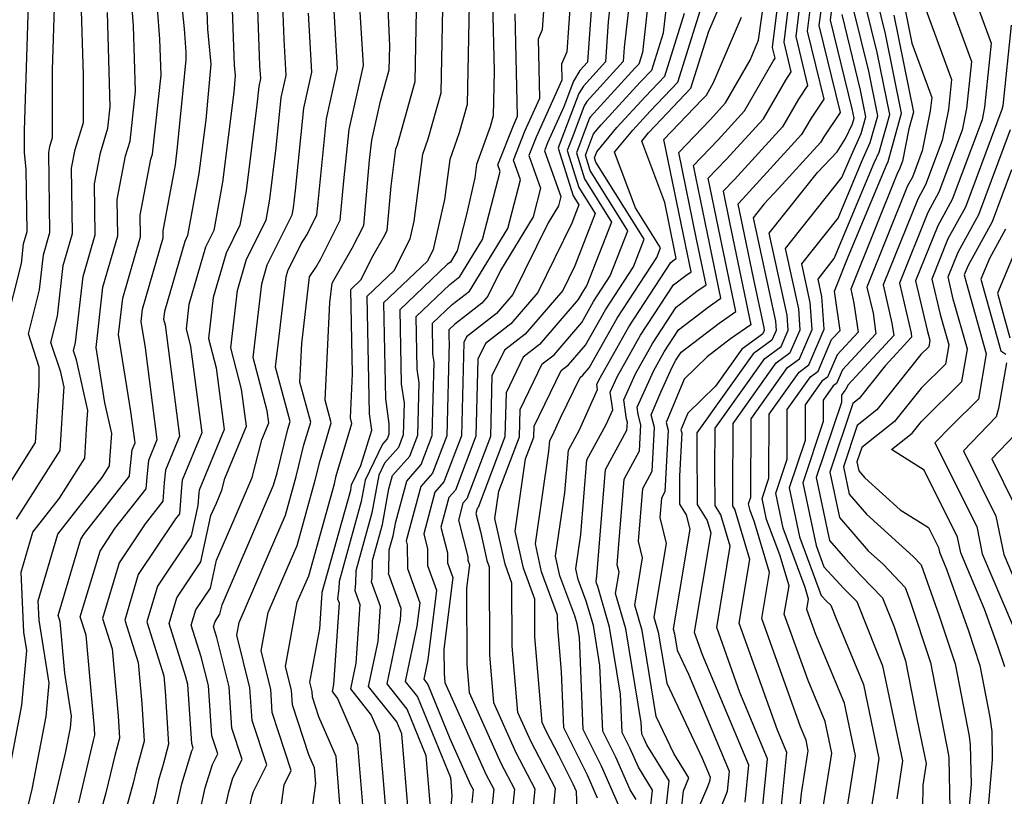
# Model space of a CAD drawing. Extents: x 2048614 to 2056816, y 2845426 to 2846625.
# Drawn here: x 2048717 to 2048817, y 2845857 to 2845937 of the extents above; entities that cross this region are included whole.
import ezdxf

# ---------------------------------------------------------------- set-up
doc = ezdxf.new("R2010")
doc.units = 0

msp = doc.modelspace()

# ---------------------------------------------------------------- linework, layer by layer
at = {"layer": 'Unknown_Line_Type', "color": 0}
for points in [[(2048743.05, 2845853.72, 2034), (2048743.68, 2845858.45, 2034), (2048744.42, 2845859.92, 2034), (2048742.47, 2845865.85, 2034), (2048742.31, 2845868.25, 2034), (2048741.33, 2845872.16, 2034), (2048742.06, 2845876.1, 2034), (2048743.99, 2845880.6, 2034), (2048745.01, 2845882.93, 2034), (2048746.87, 2845889.61, 2034), (2048747.37, 2845891.64, 2034), (2048748.51, 2845895.48, 2034), (2048747.88, 2845897.81, 2034), (2048748.36, 2845907.77, 2034), (2048748.59, 2845909.77, 2034), (2048748.78, 2845910.05, 2034), (2048750.65, 2845913.32, 2034), (2048751.82, 2845915.66, 2034), (2048752.43, 2845922.34, 2034), (2048752.64, 2845924.37, 2034), (2048753.53, 2845928.37, 2034), (2048754.43, 2845931.56, 2034), (2048754.48, 2845934.01, 2034), (2048754.13, 2845942.57, 2034)], [(2048735.65, 2845941.41, 2020), (2048735.86, 2845935.73, 2020), (2048736.2, 2845932.15, 2020), (2048735.66, 2845926.47, 2020), (2048734.97, 2845920.96, 2020), (2048733.81, 2845914.62, 2020), (2048733.52, 2845914.02, 2020), (2048731.45, 2845906.87, 2020), (2048731.36, 2845906.06, 2020), (2048731.51, 2845905.49, 2020), (2048732.99, 2845894.11, 2020), (2048731.56, 2845890.65, 2020), (2048731.43, 2845889.39, 2020), (2048731.27, 2845887.46, 2020), (2048729.47, 2845885.16, 2020), (2048726.81, 2845881.17, 2020), (2048725.11, 2845875.46, 2020), (2048726.08, 2845872.38, 2020), (2048726.7, 2845865.53, 2020), (2048726.84, 2845863.24, 2020), (2048726.36, 2845861.46, 2020), (2048725.45, 2845857.64, 2020), (2048722.28, 2845846.06, 2020)], [(2048738.24, 2845941.54, 2022), (2048738.59, 2845932.04, 2022), (2048738.69, 2845930.98, 2022), (2048738.53, 2845929.29, 2022), (2048737.38, 2845920.08, 2022), (2048736.48, 2845915.15, 2022), (2048735.63, 2845913.42, 2022), (2048733.94, 2845907.58, 2022), (2048733.65, 2845905.09, 2022), (2048734.12, 2845903.29, 2022), (2048735.27, 2845894.46, 2022), (2048733.27, 2845889.62, 2022), (2048733.19, 2845888.85, 2022), (2048732.98, 2845886.18, 2022), (2048732.57, 2845885.65, 2022), (2048728.77, 2845879.97, 2022), (2048727.38, 2845875.3, 2022), (2048728.74, 2845870.99, 2022), (2048729.12, 2845866.79, 2022), (2048729.36, 2845862.93, 2022), (2048728.55, 2845859.94, 2022), (2048728.24, 2845858.65, 2022), (2048726.57, 2845852.56, 2022)], [(2048740.82, 2845941.66, 2024), (2048741.18, 2845932.01, 2024), (2048741.26, 2845930.67, 2024), (2048741.08, 2845929.85, 2024), (2048740.89, 2845927.97, 2024), (2048739.8, 2845919.2, 2024), (2048739.16, 2845915.67, 2024), (2048737.74, 2845912.82, 2024), (2048736.43, 2845908.29, 2024), (2048735.94, 2845904.11, 2024), (2048736.73, 2845901.1, 2024), (2048737.55, 2845894.8, 2024), (2048734.99, 2845888.59, 2024), (2048734.96, 2845888.32, 2024), (2048734.86, 2845887.04, 2024), (2048734.17, 2845883.92, 2024), (2048730.73, 2845878.77, 2024), (2048729.65, 2845875.13, 2024), (2048731.39, 2845869.61, 2024), (2048731.53, 2845868.05, 2024), (2048731.87, 2845862.62, 2024), (2048731.31, 2845860.56, 2024), (2048730.83, 2845858.96, 2024), (2048730.48, 2845857.35, 2024), (2048727, 2845844.17, 2024)], [(2048732.14, 2845853.65, 2026), (2048733.23, 2845858.56, 2026), (2048734.24, 2845861.94, 2026), (2048734.39, 2845862.22, 2026), (2048734.23, 2845862.69, 2026), (2048733.83, 2845868.74, 2026), (2048733.61, 2845869.6, 2026), (2048731.92, 2845874.97, 2026), (2048732.7, 2845877.57, 2026), (2048735.15, 2845881.25, 2026), (2048736.2, 2845886.01, 2026), (2048736.75, 2845887.28, 2026), (2048737.31, 2845888.59, 2026), (2048737.61, 2845889.77, 2026), (2048739.83, 2845895.15, 2026), (2048739.34, 2845898.91, 2026), (2048738.23, 2845903.13, 2026), (2048738.92, 2845908.99, 2026), (2048739.85, 2845912.22, 2026), (2048741.83, 2845916.2, 2026), (2048742.21, 2845918.33, 2026), (2048742.87, 2845923.6, 2026), (2048743.39, 2845928.75, 2026), (2048743.89, 2845931, 2026), (2048743.68, 2845934.68, 2026), (2048743.41, 2845941.79, 2026)], [(2048749.39, 2845856.48, 2038), (2048748.99, 2845861.37, 2038), (2048747.25, 2845865.42, 2038), (2048746.59, 2845867.42, 2038), (2048746.55, 2845868.01, 2038), (2048746.31, 2845868.96, 2038), (2048747.32, 2845874.41, 2038), (2048747.53, 2845877.58, 2038), (2048747.58, 2845878.01, 2038), (2048747.58, 2845878.18, 2038), (2048750.49, 2845888.59, 2038), (2048750.59, 2845889.13, 2038), (2048751.54, 2845891.12, 2038), (2048752.65, 2845894.74, 2038), (2048752.41, 2845896.4, 2038), (2048752.19, 2845908.42, 2038), (2048754.94, 2845911.04, 2038), (2048756.58, 2845914.28, 2038), (2048757, 2845916.11, 2038), (2048757.87, 2845922.95, 2038), (2048758.43, 2845924.52, 2038), (2048759.75, 2845929.2, 2038), (2048759.99, 2845941.34, 2038)], [(2048758.64, 2845856.18, 2046), (2048758.2, 2845861.44, 2046), (2048756.26, 2845866.19, 2046), (2048754.21, 2845868.78, 2046), (2048755.58, 2845875.32, 2046), (2048755.66, 2845876.51, 2046), (2048754.37, 2845880.07, 2046), (2048754.39, 2845880.2, 2046), (2048754.44, 2845882.48, 2046), (2048754.85, 2845883.92, 2046), (2048755.1, 2845885.35, 2046), (2048756.22, 2845889.52, 2046), (2048757.71, 2845891.21, 2046), (2048758.84, 2845894.19, 2046), (2048759.04, 2845901.67, 2046), (2048758.91, 2845902.49, 2046), (2048758.86, 2845905.66, 2046), (2048760.88, 2845907.59, 2046), (2048762.65, 2845908.95, 2046), (2048766.56, 2845915.36, 2046), (2048767.85, 2845920.33, 2046), (2048767.13, 2845922.32, 2046), (2048768.31, 2845925.29, 2046), (2048769.84, 2845928.66, 2046), (2048769.69, 2845934.72, 2046), (2048770.11, 2845935.69, 2046), (2048770.51, 2845941.41, 2046)], [(2048717.1, 2845854.63, 2014), (2048717.91, 2845858.04, 2014), (2048719.34, 2845865.47, 2014), (2048719.65, 2845868.85, 2014), (2048718.63, 2845875.3, 2014), (2048718.54, 2845877.27, 2014), (2048720.54, 2845884.11, 2014), (2048725.06, 2845889.9, 2014), (2048725.82, 2845891.09, 2014), (2048725.88, 2845892.12, 2014), (2048726.07, 2845894.37, 2014), (2048725.35, 2845897.53, 2014), (2048724.45, 2845903.18, 2014), (2048725.15, 2845909.33, 2014), (2048726.67, 2845914.61, 2014), (2048726.62, 2845918.3, 2014), (2048727.47, 2845922.76, 2014), (2048727.94, 2845924.27, 2014), (2048728.49, 2845929.4, 2014), (2048728.29, 2845936.06, 2014), (2048727.94, 2845940.55, 2014)], [(2048719.88, 2845855.63, 2016), (2048721.32, 2845861.71, 2016), (2048721.83, 2845864.31, 2016), (2048721.93, 2845865.5, 2016), (2048721.24, 2845869.87, 2016), (2048720.76, 2845875.15, 2016), (2048720.56, 2845875.79, 2016), (2048722.89, 2845883.58, 2016), (2048723.28, 2845884.16, 2016), (2048727.86, 2845890.02, 2016), (2048727.89, 2845890.45, 2016), (2048728.13, 2845892.7, 2016), (2048728.43, 2845893.42, 2016), (2048728.01, 2845896.64, 2016), (2048726.75, 2845904.51, 2016), (2048727.18, 2845908.22, 2016), (2048728.99, 2845914.5, 2016), (2048728.96, 2845916.7, 2016), (2048730.05, 2845922.43, 2016), (2048730.21, 2845922.94, 2016), (2048731.09, 2845931.01, 2016), (2048730.97, 2845934.71, 2016), (2048730.49, 2845941, 2016)], [(2048735.47, 2845846.26, 2030), (2048738.02, 2845857.75, 2030), (2048738.45, 2845859.17, 2030), (2048739.4, 2845861.07, 2030), (2048738.35, 2845864.27, 2030), (2048738.07, 2845868.5, 2030), (2048736.81, 2845873.54, 2030), (2048736.46, 2845874.63, 2030), (2048736.62, 2845875.16, 2030), (2048737.12, 2845875.91, 2030), (2048737.33, 2845876.88, 2030), (2048740.37, 2845883.94, 2030), (2048742.61, 2845889.1, 2030), (2048742.97, 2845890.38, 2030), (2048744.06, 2845894.83, 2030), (2048744.3, 2845895.62, 2030), (2048743.44, 2845898.77, 2030), (2048742.81, 2845901.17, 2030), (2048743.9, 2845910.41, 2030), (2048744.07, 2845911.02, 2030), (2048745.44, 2845913.77, 2030), (2048746.03, 2845914.73, 2030), (2048747.03, 2845916.74, 2030), (2048747.15, 2845918.05, 2030), (2048748.01, 2845926.56, 2030), (2048749.16, 2845931.66, 2030), (2048748.66, 2845940.02, 2030)], [(2048762.65, 2845940.03, 2040), (2048762.41, 2845928.03, 2040), (2048761.59, 2845925.13, 2040), (2048760.62, 2845922.41, 2040), (2048760.1, 2845918.31, 2040), (2048758.93, 2845913.18, 2040), (2048758.34, 2845912.01, 2040), (2048753.86, 2845907.73, 2040), (2048754.04, 2845897.92, 2040), (2048754.41, 2845895.38, 2040), (2048754.38, 2845894.28, 2040), (2048754.22, 2845893.83, 2040), (2048753.73, 2845893.29, 2040), (2048751.98, 2845889.62, 2040), (2048751.58, 2845887.42, 2040), (2048749.3, 2845879.26, 2040), (2048749.28, 2845878.55, 2040), (2048749.16, 2845877.49, 2040), (2048749.31, 2845877.09, 2040), (2048748.73, 2845868.71, 2040), (2048748.59, 2845868.02, 2040), (2048749.14, 2845867.31, 2040), (2048751.19, 2845862.54, 2040), (2048751.87, 2845854.37, 2040)], [(2048773.12, 2845940.79, 2048), (2048772.6, 2845933.39, 2048), (2048772.06, 2845932.14, 2048), (2048772.1, 2845930.5, 2048), (2048769.46, 2845924.69, 2048), (2048768.71, 2845922.79, 2048), (2048769.92, 2845919.47, 2048), (2048769.15, 2845916.52, 2048), (2048765.82, 2845911.05, 2048), (2048764.52, 2845908.41, 2048), (2048763.91, 2845907.71, 2048), (2048762.04, 2845906.24, 2048), (2048761.13, 2845905.55, 2048), (2048760.52, 2845904.97, 2048), (2048760.54, 2845904.02, 2048), (2048760.58, 2845903.77, 2048), (2048760.32, 2845894.16, 2048), (2048758.87, 2845890.33, 2048), (2048757.66, 2845888.96, 2048), (2048756.18, 2845883.42, 2048), (2048756.28, 2845883.02, 2048), (2048756.29, 2845880.6, 2048), (2048757.57, 2845877.07, 2048), (2048757.27, 2845874.7, 2048), (2048756.08, 2845869.03, 2048), (2048757.33, 2845867.46, 2048), (2048760.7, 2845859.21, 2048), (2048760.85, 2845857.35, 2048), (2048760.25, 2845851.29, 2048)], [(2048777.28, 2845940.49, 2052), (2048776.82, 2845936.47, 2052), (2048776.55, 2845932.38, 2052), (2048774.29, 2845929.9, 2052), (2048773.83, 2845929.13, 2052), (2048771.83, 2845923.85, 2052), (2048771.73, 2845923.57, 2052), (2048773.26, 2845918.67, 2052), (2048773.84, 2845917.75, 2052), (2048773.12, 2845915.89, 2052), (2048769.63, 2845908.81, 2052), (2048766.86, 2845905.6, 2052), (2048764.28, 2845903.58, 2052), (2048763.5, 2845901.98, 2052), (2048763.29, 2845894.11, 2052), (2048761.2, 2845888.58, 2052), (2048760.54, 2845887.84, 2052), (2048759.73, 2845884.82, 2052), (2048760.4, 2845882.2, 2052), (2048760.41, 2845881.17, 2052), (2048760.95, 2845879.66, 2052), (2048760.03, 2845872.32, 2052), (2048760.04, 2845869.85, 2052), (2048760.12, 2845868.94, 2052), (2048764.31, 2845859.57, 2052), (2048765.13, 2845858.02, 2052), (2048764.67, 2845853.6, 2052)], [(2048779.2, 2845940.48, 2054), (2048778.46, 2845933.86, 2054), (2048778.36, 2845932.41, 2054), (2048774.64, 2845928.32, 2054), (2048774.37, 2845927.87, 2054), (2048773.21, 2845924.8, 2054), (2048772.65, 2845923.32, 2054), (2048773.84, 2845919.54, 2054), (2048775.51, 2845916.87, 2054), (2048773.42, 2845911.52, 2054), (2048772.19, 2845909.01, 2054), (2048768.34, 2845904.55, 2054), (2048766.22, 2845902.89, 2054), (2048764.94, 2845900.27, 2054), (2048764.78, 2845894.08, 2054), (2048762.36, 2845887.71, 2054), (2048761.98, 2845887.27, 2054), (2048761.51, 2845885.52, 2054), (2048762.46, 2845881.79, 2054), (2048762.46, 2845881.45, 2054), (2048762.64, 2845880.96, 2054), (2048762.34, 2845878.56, 2054), (2048762.37, 2845870.79, 2054), (2048762.61, 2845867.91, 2054), (2048765.85, 2845860.67, 2054), (2048767.24, 2845858.04, 2054), (2048766.46, 2845850.58, 2054)], [(2048781.13, 2845940.47, 2056), (2048780.33, 2845933.33, 2056), (2048779.96, 2845932.15, 2056), (2048779.59, 2845931.77, 2056), (2048777.09, 2845929.05, 2056), (2048774.99, 2845926.74, 2056), (2048774.92, 2845926.61, 2056), (2048774.59, 2845925.75, 2056), (2048773.58, 2845923.07, 2056), (2048774.42, 2845920.41, 2056), (2048777.18, 2845916, 2056), (2048774.66, 2845909.54, 2056), (2048774.13, 2845908.73, 2056), (2048773.76, 2845908.07, 2056), (2048769.81, 2845903.49, 2056), (2048768.15, 2845902.2, 2056), (2048766.38, 2845898.55, 2056), (2048766.26, 2845894.05, 2056), (2048763.53, 2845886.83, 2056), (2048763.42, 2845886.71, 2056), (2048763.29, 2845886.22, 2056), (2048763.76, 2845884.38, 2056), (2048764.42, 2845881.39, 2056), (2048764.66, 2845880.74, 2056), (2048764.69, 2845871.72, 2056), (2048765.1, 2845866.89, 2056), (2048767.39, 2845861.76, 2056), (2048769.34, 2845858.06, 2056), (2048768.7, 2845851.81, 2056)], [(2048771.23, 2845855.94, 2058), (2048771.45, 2845858.08, 2058), (2048768.94, 2845862.85, 2058), (2048767.59, 2845865.86, 2058), (2048767.02, 2845872.65, 2058), (2048766.99, 2845879.1, 2058), (2048766.29, 2845881.01, 2058), (2048765.24, 2845885.7, 2058), (2048765.65, 2845888.49, 2058), (2048767.75, 2845894.03, 2058), (2048767.82, 2845896.84, 2058), (2048770.09, 2845901.5, 2058), (2048771.29, 2845902.44, 2058), (2048774.14, 2845905.75, 2058), (2048775.33, 2845907.88, 2058), (2048777.04, 2845910.49, 2058), (2048778.85, 2845915.12, 2058), (2048774.99, 2845921.27, 2058), (2048774.5, 2845922.83, 2058), (2048775.33, 2845925.01, 2058), (2048776.12, 2845925.95, 2058), (2048780.1, 2845930.29, 2058), (2048781.3, 2845931.54, 2058), (2048782.48, 2845935.34, 2058), (2048783.06, 2845940.46, 2058)], [(2048808.48, 2845940.08, 2094), (2048811.96, 2845930.58, 2094), (2048811.64, 2845927.5, 2094), (2048811, 2845924.34, 2094), (2048809.3, 2845919.82, 2094), (2048808.49, 2845918.34, 2094), (2048804.96, 2845909.57, 2094), (2048805.86, 2845905.67, 2094), (2048806.04, 2845904.41, 2094), (2048801.35, 2845899.34, 2094), (2048801.14, 2845898.87, 2094), (2048801.03, 2845898.78, 2094), (2048800.68, 2845898.29, 2094), (2048800.68, 2845897.55, 2094), (2048798.12, 2845889.89, 2094), (2048799.48, 2845883.44, 2094), (2048801.1, 2845881.58, 2094), (2048802.65, 2845879.9, 2094), (2048804.9, 2845877.6, 2094), (2048806.1, 2845874.61, 2094), (2048807.26, 2845871.13, 2094), (2048808.44, 2845865.04, 2094), (2048809.36, 2845860.64, 2094), (2048809.03, 2845858.44, 2094), (2048808.98, 2845856.06, 2094)], [(2048713.75, 2845886.35, 2008), (2048718.25, 2845893.45, 2008), (2048718.61, 2845899.32, 2008), (2048718.61, 2845899.51, 2008), (2048718.63, 2845901.18, 2008), (2048717.52, 2845904.56, 2008), (2048718.65, 2845909.06, 2008), (2048719.06, 2845912.65, 2008), (2048719.72, 2845914.93, 2008), (2048719.6, 2845923.1, 2008), (2048719.72, 2845923.73, 2008), (2048720, 2845924.65, 2008), (2048719.99, 2845931.58, 2008), (2048720.22, 2845939.03, 2008)], [(2048722.67, 2845856.64, 2018), (2048724.18, 2845862.99, 2018), (2048724.33, 2845863.55, 2018), (2048724.28, 2845864.27, 2018), (2048723.42, 2845873.77, 2018), (2048722.83, 2845875.63, 2018), (2048724.85, 2845882.37, 2018), (2048726.37, 2845884.66, 2018), (2048729.56, 2845888.74, 2018), (2048729.66, 2845889.92, 2018), (2048729.84, 2845891.67, 2018), (2048730.71, 2845893.77, 2018), (2048729.49, 2845903.13, 2018), (2048729.06, 2845905.83, 2018), (2048729.21, 2845907.11, 2018), (2048731.31, 2845914.39, 2018), (2048731.3, 2845915.1, 2018), (2048731.9, 2845918.22, 2018), (2048732.56, 2845921.84, 2018), (2048732.78, 2845923.66, 2018), (2048733.34, 2845929.47, 2018), (2048733.68, 2845932.63, 2018), (2048733.66, 2845933.36, 2018), (2048733.48, 2845935.74, 2018), (2048733.13, 2845939.41, 2018)], [(2048737.14, 2845842.56, 2032), (2048740.41, 2845857.35, 2032), (2048740.55, 2845857.79, 2032), (2048741.91, 2845860.5, 2032), (2048740.41, 2845865.06, 2032), (2048740.19, 2845868.37, 2032), (2048738.84, 2845873.77, 2032), (2048739.08, 2845875.06, 2032), (2048742.18, 2845882.27, 2032), (2048743.81, 2845886.02, 2032), (2048744.92, 2845889.99, 2032), (2048745.71, 2845893.24, 2032), (2048746.41, 2845895.55, 2032), (2048745.29, 2845899.63, 2032), (2048745.48, 2845903.58, 2032), (2048746.29, 2845910.4, 2032), (2048746.93, 2845911.34, 2032), (2048747.44, 2845912.24, 2032), (2048749.43, 2845916.2, 2032), (2048749.79, 2845920.2, 2032), (2048750.32, 2845925.46, 2032), (2048751.79, 2845932, 2032), (2048751.36, 2845939.16, 2032)], [(2048764.96, 2845939.89, 2042), (2048765.16, 2845931.42, 2042), (2048765.07, 2845926.85, 2042), (2048764.75, 2845925.74, 2042), (2048763.37, 2845921.88, 2042), (2048763.2, 2845920.51, 2042), (2048762.35, 2845916.77, 2042), (2048761.39, 2845913.06, 2042), (2048760.69, 2845911.91, 2042), (2048760.37, 2845911.67, 2042), (2048755.52, 2845907.04, 2042), (2048755.66, 2845899.45, 2042), (2048755.95, 2845897.48, 2042), (2048755.87, 2845894.25, 2042), (2048755.38, 2845892.96, 2042), (2048753.96, 2845891.35, 2042), (2048753.37, 2845890.11, 2042), (2048752.67, 2845886.26, 2042), (2048751.01, 2845880.33, 2042), (2048750.98, 2845879.1, 2042), (2048750.9, 2845878.35, 2042), (2048751.42, 2845876.9, 2042), (2048751.01, 2845870.91, 2042), (2048750.46, 2845868.27, 2042), (2048752.59, 2845865.58, 2042), (2048753.4, 2845863.71, 2042), (2048753.87, 2845858.08, 2042), (2048754.22, 2845853.85, 2042)], [(2048775.19, 2845939.08, 2050), (2048774.73, 2845932.35, 2050), (2048773.94, 2845931.48, 2050), (2048773.28, 2845930.39, 2050), (2048772.29, 2845927.77, 2050), (2048770.62, 2845924.09, 2050), (2048770.3, 2845923.27, 2050), (2048771.99, 2845918.61, 2050), (2048771.74, 2845917.67, 2050), (2048770.68, 2845915.92, 2050), (2048767.08, 2845908.61, 2050), (2048765.39, 2845906.65, 2050), (2048762.34, 2845904.28, 2050), (2048762.06, 2845903.69, 2050), (2048761.81, 2845894.14, 2050), (2048760.03, 2845889.46, 2050), (2048759.1, 2845888.4, 2050), (2048757.96, 2845884.12, 2050), (2048758.34, 2845882.61, 2050), (2048758.35, 2845880.88, 2050), (2048759.26, 2845878.37, 2050), (2048758.37, 2845871.26, 2050), (2048757.96, 2845869.28, 2050), (2048758.39, 2845868.74, 2050), (2048760.65, 2845863.21, 2050), (2048762.76, 2845858.48, 2050), (2048763.02, 2845858, 2050), (2048762.88, 2845856.63, 2050)], [(2048775.73, 2845857.1, 2062), (2048774.7, 2845859.46, 2062), (2048772.29, 2845864.3, 2062), (2048772.04, 2845870.06, 2062), (2048771.67, 2845874.52, 2062), (2048771.66, 2845875.82, 2062), (2048770.02, 2845880.24, 2062), (2048769.38, 2845883.12, 2062), (2048770.77, 2845892.58, 2062), (2048770.86, 2845893.66, 2062), (2048771.14, 2845894.17, 2062), (2048771.96, 2845896, 2062), (2048773.96, 2845900.12, 2062), (2048774.24, 2845900.34, 2062), (2048774.9, 2845901.11, 2062), (2048777.74, 2845906.16, 2062), (2048781.8, 2845912.37, 2062), (2048782.19, 2845913.38, 2062), (2048779.63, 2845917.46, 2062), (2048777.48, 2845923.16, 2062), (2048779.35, 2845925.4, 2062), (2048781.12, 2845927.33, 2062), (2048783.96, 2845930.31, 2062), (2048786.79, 2845939.36, 2062)], [(2048777.88, 2845856.42, 2064), (2048776.15, 2845860.39, 2064), (2048774.28, 2845864.14, 2064), (2048773.88, 2845873.55, 2064), (2048773.66, 2845874.91, 2064), (2048773.42, 2845875.73, 2064), (2048771.89, 2845879.85, 2064), (2048771.45, 2845881.83, 2064), (2048772.4, 2845888.32, 2064), (2048772.76, 2845892.68, 2064), (2048773.89, 2845894.75, 2064), (2048775.75, 2845898.88, 2064), (2048775.67, 2845899.39, 2064), (2048775.87, 2845899.83, 2064), (2048778.94, 2845905.3, 2064), (2048783.24, 2845911.87, 2064), (2048783.63, 2845912.17, 2064), (2048783.8, 2845912.29, 2064), (2048783.62, 2845913.14, 2064), (2048782.62, 2845918.01, 2064), (2048780.26, 2845924.28, 2064), (2048780.96, 2845925.13, 2064), (2048781.63, 2845925.85, 2064), (2048785.3, 2845929.69, 2064), (2048787.12, 2845935.52, 2064), (2048788.75, 2845939.34, 2064)], [(2048781.04, 2845854.81, 2068), (2048781.38, 2845857.93, 2068), (2048779.92, 2845860.26, 2068), (2048779.05, 2845862.24, 2068), (2048778.27, 2845863.81, 2068), (2048778.1, 2845867.75, 2068), (2048776.98, 2845874.57, 2068), (2048775.76, 2845878.73, 2068), (2048775.63, 2845879.08, 2068), (2048775.59, 2845879.26, 2068), (2048775.67, 2845879.82, 2068), (2048776.56, 2845890.72, 2068), (2048778.75, 2845894.74, 2068), (2048778.79, 2845895.53, 2068), (2048778.71, 2845895.86, 2068), (2048778.43, 2845897.84, 2068), (2048779.62, 2845900.5, 2068), (2048781.35, 2845903.59, 2068), (2048783.77, 2845907.29, 2068), (2048785.91, 2845908.92, 2068), (2048786.84, 2845909.58, 2068), (2048785.87, 2845914.27, 2068), (2048784.05, 2845923.12, 2068), (2048787.25, 2845926.46, 2068), (2048788.83, 2845928.18, 2068), (2048791.34, 2845932.54, 2068), (2048792.21, 2845934.59, 2068), (2048792.88, 2845939.46, 2068)], [(2048782.53, 2845853.99, 2070), (2048783.07, 2845858.89, 2070), (2048780.77, 2845862.56, 2070), (2048780.5, 2845863.16, 2070), (2048780.26, 2845863.64, 2070), (2048780.21, 2845864.85, 2070), (2048778.64, 2845874.41, 2070), (2048777.57, 2845878.03, 2070), (2048777.94, 2845880.2, 2070), (2048777.75, 2845880.96, 2070), (2048778.46, 2845889.73, 2070), (2048780.04, 2845892.63, 2070), (2048780.18, 2845895.26, 2070), (2048779.91, 2845896.34, 2070), (2048779.81, 2845897.07, 2070), (2048781.49, 2845900.84, 2070), (2048782.55, 2845902.73, 2070), (2048784.04, 2845905, 2070), (2048787.06, 2845907.29, 2070), (2048788.36, 2845908.22, 2070), (2048786.99, 2845914.83, 2070), (2048785.56, 2845921.8, 2070), (2048788.08, 2845924.42, 2070), (2048790.77, 2845927.37, 2070), (2048793.7, 2845932.45, 2070), (2048793.9, 2845932.76, 2070), (2048793.63, 2845933.85, 2070), (2048794.32, 2845939.38, 2070)], [(2048784.02, 2845853.16, 2072), (2048784.54, 2845857.86, 2072), (2048785.09, 2845859.17, 2072), (2048783.54, 2845861.66, 2072), (2048781.74, 2845865.47, 2072), (2048780.3, 2845874.24, 2072), (2048779.54, 2845876.82, 2072), (2048780.35, 2845881.67, 2072), (2048779.93, 2845883.38, 2072), (2048780.37, 2845888.75, 2072), (2048781.33, 2845890.53, 2072), (2048781.57, 2845894.99, 2072), (2048781.24, 2845896.29, 2072), (2048782.22, 2845898.62, 2072), (2048783.36, 2845901.17, 2072), (2048783.76, 2845901.87, 2072), (2048784.3, 2845902.71, 2072), (2048788.2, 2845905.67, 2072), (2048789.89, 2845906.87, 2072), (2048788.12, 2845915.39, 2072), (2048787.07, 2845920.48, 2072), (2048788.91, 2845922.39, 2072), (2048792.72, 2845926.56, 2072), (2048794.99, 2845930.52, 2072), (2048795.56, 2845931.37, 2072), (2048794.82, 2845934.41, 2072), (2048795.45, 2845939.46, 2072)], [(2048796.58, 2845939.55, 2074), (2048796.01, 2845934.97, 2074), (2048797.23, 2845929.98, 2074), (2048796.29, 2845928.58, 2074), (2048794.66, 2845925.75, 2074), (2048789.74, 2845920.36, 2074), (2048788.58, 2845919.16, 2074), (2048789.24, 2845915.95, 2074), (2048791.41, 2845905.51, 2074), (2048789.34, 2845904.05, 2074), (2048786.95, 2845902.23, 2074), (2048784.61, 2845899.93, 2074), (2048782.76, 2845895.52, 2074), (2048782.96, 2845894.71, 2074), (2048782.62, 2845888.43, 2074), (2048782.27, 2845887.77, 2074), (2048782.11, 2845885.79, 2074), (2048782.76, 2845883.14, 2074), (2048781.51, 2845875.61, 2074), (2048781.96, 2845874.07, 2074), (2048782.82, 2845868.85, 2074), (2048786.43, 2845861.19, 2074), (2048787.25, 2845859.24, 2074), (2048787.21, 2845858.82, 2074), (2048786.98, 2845858.27, 2074), (2048785.87, 2845855.65, 2074)], [(2048797.71, 2845939.63, 2076), (2048797.2, 2845935.53, 2076), (2048798.89, 2845928.58, 2076), (2048797.58, 2845926.64, 2076), (2048796.61, 2845924.94, 2076), (2048790.57, 2845918.33, 2076), (2048790.09, 2845917.83, 2076), (2048790.36, 2845916.52, 2076), (2048791.69, 2845910.12, 2076), (2048792.75, 2845905.23, 2076), (2048792.77, 2845904.9, 2076), (2048792.62, 2845904.55, 2076), (2048790.5, 2845903.01, 2076), (2048787.8, 2845899.22, 2076), (2048784.99, 2845896.45, 2076), (2048784.27, 2845894.75, 2076), (2048784.35, 2845894.44, 2076), (2048784.11, 2845890.02, 2076), (2048784.13, 2845887.17, 2076), (2048784.82, 2845886.06, 2076), (2048785.18, 2845884.6, 2076), (2048783.48, 2845874.4, 2076), (2048783.62, 2845873.91, 2076), (2048783.89, 2845872.24, 2076), (2048785.05, 2845869.79, 2076), (2048789.22, 2845859.87, 2076), (2048789, 2845857.77, 2076), (2048787.86, 2845854.95, 2076)], [(2048798.84, 2845939.72, 2078), (2048798.38, 2845936.09, 2078), (2048800.55, 2845927.19, 2078), (2048798.88, 2845924.7, 2078), (2048798.55, 2845924.12, 2078), (2048794.26, 2845919.43, 2078), (2048792.79, 2845917.87, 2078), (2048791.65, 2845916.44, 2078), (2048793.94, 2845905.87, 2078), (2048794, 2845904.93, 2078), (2048793.57, 2845903.92, 2078), (2048791.67, 2845902.54, 2078), (2048785.91, 2845894.45, 2078), (2048785.91, 2845893.32, 2078), (2048785.95, 2845887.11, 2078), (2048786.94, 2845885.49, 2078), (2048787.32, 2845884.22, 2078), (2048785.62, 2845874.08, 2078), (2048786.44, 2845871.78, 2078), (2048791.18, 2845860.5, 2078), (2048790.8, 2845856.71, 2078)], [(2048792.59, 2845855.65, 2080), (2048793.14, 2845861.13, 2080), (2048790.29, 2845867.92, 2080), (2048787.93, 2845874.54, 2080), (2048789.32, 2845882.87, 2080), (2048788.37, 2845886.07, 2080), (2048787.77, 2845887.04, 2080), (2048787.75, 2845890.78, 2080), (2048787.76, 2845894.93, 2080), (2048792.84, 2845902.07, 2080), (2048794.51, 2845903.29, 2080), (2048795.23, 2845904.96, 2080), (2048795.13, 2845906.5, 2080), (2048793.31, 2845914.87, 2080), (2048798.24, 2845921.08, 2080), (2048800.24, 2845923.19, 2080), (2048801.12, 2845924.53, 2080), (2048801.81, 2845926.03, 2080), (2048801.98, 2845926.62, 2080), (2048801.78, 2845927.58, 2080), (2048799.57, 2845936.65, 2080), (2048799.96, 2845939.81, 2080)], [(2048806.92, 2845939.08, 2092), (2048807.89, 2845934.28, 2092), (2048809.92, 2845928.72, 2092), (2048809.78, 2845927.38, 2092), (2048808.96, 2845923.28, 2092), (2048807.95, 2845920.58, 2092), (2048807.46, 2845919.69, 2092), (2048803.3, 2845909.36, 2092), (2048803.92, 2845906.68, 2092), (2048804.21, 2845904.58, 2092), (2048800.79, 2845900.89, 2092), (2048800.2, 2845899.5, 2092), (2048799.86, 2845899.25, 2092), (2048798.83, 2845897.81, 2092), (2048798.83, 2845895.61, 2092), (2048796.74, 2845889.35, 2092), (2048798.1, 2845882.92, 2092), (2048798.9, 2845880.76, 2092), (2048800.93, 2845878.55, 2092), (2048802.25, 2845877.21, 2092), (2048804.24, 2845872.23, 2092), (2048804.9, 2845870.64, 2092), (2048806.95, 2845860.91, 2092), (2048806.36, 2845857.02, 2092)], [(2048811.53, 2845939.13, 2096), (2048813.99, 2845932.43, 2096), (2048813.49, 2845927.62, 2096), (2048813.04, 2845925.39, 2096), (2048810.66, 2845919.06, 2096), (2048809.53, 2845916.99, 2096), (2048806.62, 2845909.77, 2096), (2048807.81, 2845904.66, 2096), (2048807.87, 2845904.24, 2096), (2048805.15, 2845901.3, 2096), (2048802.51, 2845897.97, 2096), (2048801.85, 2845897.45, 2096), (2048799.51, 2845890.43, 2096), (2048800.48, 2845885.81, 2096), (2048803.44, 2845882.4, 2096), (2048805, 2845880.99, 2096), (2048807.21, 2845878.64, 2096), (2048807.67, 2845877.33, 2096), (2048809.79, 2845870.98, 2096), (2048811.63, 2845861.49, 2096), (2048811.67, 2845861.19, 2096), (2048811.78, 2845856.01, 2096)], [(2048715.22, 2845905.41, 2006), (2048716.81, 2845911.75, 2006), (2048717.04, 2845913.76, 2006), (2048717.4, 2845915.03, 2006), (2048717.31, 2845921.41, 2006), (2048717.11, 2845923.09, 2006), (2048717.14, 2845925.35, 2006), (2048717.53, 2845938.24, 2006)], [(2048716.32, 2845885.64, 2010), (2048720.77, 2845892.66, 2010), (2048721.15, 2845898.72, 2010), (2048721.18, 2845899.12, 2010), (2048720.83, 2845900.67, 2010), (2048719.83, 2845903.7, 2010), (2048720.5, 2845906.37, 2010), (2048721.09, 2845911.55, 2010), (2048722.04, 2845914.82, 2010), (2048721.94, 2845921.5, 2010), (2048722.3, 2845923.41, 2010), (2048723.16, 2845926.18, 2010), (2048723.15, 2845931.01, 2010), (2048722.91, 2845938.76, 2010)], [(2048798.38, 2845853.45, 2086), (2048799.51, 2845860.41, 2086), (2048799.71, 2845861.7, 2086), (2048799.03, 2845864.93, 2086), (2048797.27, 2845869.13, 2086), (2048794.84, 2845875.92, 2086), (2048795.33, 2845878.82, 2086), (2048794.38, 2845881.97, 2086), (2048793.03, 2845885.6, 2086), (2048792.58, 2845887.74, 2086), (2048793.28, 2845889.82, 2086), (2048793.3, 2845896.37, 2086), (2048796.35, 2845900.66, 2086), (2048797.36, 2845901.39, 2086), (2048798.92, 2845905.04, 2086), (2048798.69, 2845908.4, 2086), (2048798.31, 2845910.17, 2086), (2048799.96, 2845912.26, 2086), (2048804.05, 2845922.07, 2086), (2048804.54, 2845923.16, 2086), (2048805.63, 2845927, 2086), (2048804.35, 2845933.33, 2086), (2048803.13, 2845938.32, 2086)], [(2048800.99, 2845854.3, 2088), (2048801.79, 2845859.28, 2088), (2048802.12, 2845861.43, 2088), (2048800.99, 2845866.83, 2088), (2048798.06, 2845873.85, 2088), (2048797.15, 2845876.39, 2088), (2048797.33, 2845877.46, 2088), (2048796.98, 2845878.64, 2088), (2048794.72, 2845884.71, 2088), (2048793.97, 2845888.28, 2088), (2048795.13, 2845891.75, 2088), (2048795.14, 2845896.85, 2088), (2048797.52, 2845900.19, 2088), (2048798.3, 2845900.76, 2088), (2048799.69, 2845903.99, 2088), (2048800.56, 2845904.93, 2088), (2048800.03, 2845908.71, 2088), (2048799.97, 2845908.95, 2088), (2048801.38, 2845912.45, 2088), (2048805.29, 2845921.83, 2088), (2048805.46, 2845922.2, 2088), (2048806.85, 2845927.13, 2088), (2048805.21, 2845935.25, 2088), (2048804.32, 2845938.88, 2088)], [(2048814.58, 2845938.19, 2098), (2048816.02, 2845934.28, 2098), (2048815.34, 2845927.75, 2098), (2048815.08, 2845926.44, 2098), (2048812.02, 2845918.3, 2098), (2048810.56, 2845915.63, 2098), (2048808.28, 2845909.98, 2098), (2048809.45, 2845904.95, 2098), (2048809.74, 2845903.92, 2098), (2048809.63, 2845903.26, 2098), (2048808.8, 2845902.45, 2098), (2048804.32, 2845896.79, 2098), (2048802.3, 2845895.19, 2098), (2048800.89, 2845890.97, 2098), (2048801.48, 2845888.19, 2098), (2048803.26, 2845886.13, 2098), (2048808.04, 2845881.8, 2098), (2048808.84, 2845880.95, 2098), (2048810.68, 2845875.76, 2098), (2048812.33, 2845870.83, 2098), (2048813.76, 2845863.44, 2098), (2048813.86, 2845862.55, 2098), (2048813.95, 2845858.51, 2098), (2048813.67, 2845855.2, 2098)], [(2048714.49, 2845854.37, 2012), (2048716.85, 2845866.62, 2012), (2048717.36, 2845872.2, 2012), (2048717.06, 2845874.09, 2012), (2048716.78, 2845880.21, 2012), (2048717.98, 2845884.31, 2012), (2048720.69, 2845887.77, 2012), (2048723.29, 2845891.88, 2012), (2048723.51, 2845895.42, 2012), (2048723.62, 2845896.74, 2012), (2048722.45, 2845901.9, 2012), (2048722.14, 2845902.85, 2012), (2048722.35, 2845903.68, 2012), (2048723.12, 2845910.44, 2012), (2048724.36, 2845914.71, 2012), (2048724.28, 2845919.9, 2012), (2048724.89, 2845923.08, 2012), (2048725.66, 2845925.6, 2012), (2048725.9, 2845927.78, 2012), (2048725.6, 2845937.41, 2012)], [(2048733.81, 2845849.96, 2028), (2048735.62, 2845858.16, 2028), (2048736.34, 2845860.56, 2028), (2048736.89, 2845861.65, 2028), (2048736.29, 2845863.48, 2028), (2048735.95, 2845868.62, 2028), (2048735.21, 2845871.57, 2028), (2048734.19, 2845874.8, 2028), (2048734.66, 2845876.36, 2028), (2048736.14, 2845878.58, 2028), (2048736.77, 2845881.44, 2028), (2048738.56, 2845885.61, 2028), (2048740.41, 2845889.88, 2028), (2048741.39, 2845893.75, 2028), (2048742.11, 2845895.49, 2028), (2048741.95, 2845896.71, 2028), (2048740.52, 2845902.15, 2028), (2048741.41, 2845909.7, 2028), (2048741.96, 2845911.62, 2028), (2048744.5, 2845916.73, 2028), (2048744.63, 2845917.45, 2028), (2048744.85, 2845919.23, 2028), (2048745.7, 2845927.66, 2028), (2048746.53, 2845931.33, 2028), (2048746.17, 2845937.35, 2028)], [(2048745.9, 2845851.17, 2036), (2048746.91, 2845858.59, 2036), (2048746.78, 2845860.2, 2036), (2048746.21, 2845861.53, 2036), (2048744.53, 2845866.63, 2036), (2048744.43, 2845868.13, 2036), (2048743.82, 2845870.56, 2036), (2048745.03, 2845877.13, 2036), (2048745.8, 2845878.92, 2036), (2048746.21, 2845879.85, 2036), (2048748.82, 2845889.23, 2036), (2048749.02, 2845890.05, 2036), (2048750.62, 2845895.4, 2036), (2048750.47, 2845895.98, 2036), (2048750.68, 2845900.48, 2036), (2048750.52, 2845909.11, 2036), (2048751.54, 2845910.08, 2036), (2048752.8, 2845912.57, 2036), (2048753.85, 2845914.41, 2036), (2048754.21, 2845915.13, 2036), (2048754.63, 2845919.66, 2036), (2048755.11, 2845923.48, 2036), (2048755.27, 2845923.91, 2036), (2048757.09, 2845930.38, 2036), (2048757.24, 2845937.67, 2036)], [(2048756.43, 2845855.01, 2044), (2048755.71, 2845863.67, 2044), (2048755.2, 2845864.91, 2044), (2048752.33, 2845868.53, 2044), (2048753.3, 2845873.12, 2044), (2048753.54, 2845876.71, 2044), (2048752.63, 2845879.21, 2044), (2048752.68, 2845879.65, 2044), (2048752.73, 2845881.4, 2044), (2048753.76, 2845885.09, 2044), (2048754.41, 2845888.72, 2044), (2048754.78, 2845890.09, 2044), (2048756.54, 2845892.08, 2044), (2048757.35, 2845894.22, 2044), (2048757.49, 2845899.57, 2044), (2048757.29, 2845900.97, 2044), (2048757.19, 2845906.35, 2044), (2048760.62, 2845909.63, 2044), (2048761.67, 2845910.43, 2044), (2048763.98, 2845914.21, 2044), (2048765.78, 2845921.18, 2044), (2048765.54, 2845921.85, 2044), (2048767.15, 2845925.89, 2044), (2048767.57, 2845926.83, 2044), (2048767.33, 2845937.3, 2044)], [(2048773.67, 2845855.95, 2060), (2048773.58, 2845857.77, 2060), (2048773.25, 2845858.53, 2060), (2048771.79, 2845861.46, 2060), (2048770.48, 2845863.94, 2060), (2048770.08, 2845864.83, 2060), (2048769.34, 2845873.59, 2060), (2048769.33, 2845877.46, 2060), (2048768.16, 2845880.62, 2060), (2048767.31, 2845884.41, 2060), (2048768.39, 2845891.78, 2060), (2048769.23, 2845894, 2060), (2048769.26, 2845895.13, 2060), (2048772.02, 2845900.81, 2060), (2048772.76, 2845901.39, 2060), (2048774.52, 2845903.43, 2060), (2048776.54, 2845907.02, 2060), (2048779.42, 2845911.43, 2060), (2048780.52, 2845914.25, 2060), (2048775.57, 2845922.14, 2060), (2048775.43, 2845922.58, 2060), (2048775.66, 2845923.19, 2060), (2048777.73, 2845925.68, 2060), (2048780.61, 2845928.81, 2060), (2048782.63, 2845930.92, 2060), (2048784.63, 2845937.35, 2060)], [(2048794.39, 2845854.6, 2082), (2048795.11, 2845861.77, 2082), (2048794.15, 2845864.06, 2082), (2048790.23, 2845875, 2082), (2048791.32, 2845881.52, 2082), (2048789.79, 2845886.65, 2082), (2048789.59, 2845886.97, 2082), (2048789.58, 2845888.24, 2082), (2048789.6, 2845895.41, 2082), (2048794.01, 2845901.6, 2082), (2048795.46, 2845902.65, 2082), (2048796.46, 2845904.99, 2082), (2048796.32, 2845907.13, 2082), (2048794.98, 2845913.31, 2082), (2048800.74, 2845920.57, 2082), (2048801.57, 2845922.55, 2082), (2048802.72, 2845925.07, 2082), (2048803.2, 2845926.75, 2082), (2048802.64, 2845929.5, 2082), (2048800.76, 2845937.21, 2082)], [(2048796.18, 2845853.54, 2084), (2048796.59, 2845857.58, 2084), (2048797.23, 2845861.54, 2084), (2048797.29, 2845861.96, 2084), (2048797.07, 2845863.02, 2084), (2048796.49, 2845864.4, 2084), (2048792.54, 2845875.46, 2084), (2048793.33, 2845880.17, 2084), (2048791.79, 2845885.31, 2084), (2048791.35, 2845886.5, 2084), (2048791.2, 2845887.2, 2084), (2048791.43, 2845887.89, 2084), (2048791.45, 2845895.89, 2084), (2048795.18, 2845901.13, 2084), (2048796.41, 2845902.02, 2084), (2048797.69, 2845905.01, 2084), (2048797.5, 2845907.77, 2084), (2048796.64, 2845911.74, 2084), (2048800.35, 2845916.41, 2084), (2048802.81, 2845922.31, 2084), (2048803.63, 2845924.12, 2084), (2048804.42, 2845926.87, 2084), (2048803.49, 2845931.42, 2084), (2048801.94, 2845937.76, 2084)], [(2048806.06, 2845937.16, 2090), (2048808.07, 2845927.25, 2090), (2048807.59, 2845925.55, 2090), (2048806.92, 2845922.23, 2090), (2048806.59, 2845921.34, 2090), (2048806.43, 2845921.05, 2090), (2048801.64, 2845909.15, 2090), (2048801.97, 2845907.7, 2090), (2048802.39, 2845904.76, 2090), (2048800.24, 2845902.44, 2090), (2048799.25, 2845900.13, 2090), (2048798.69, 2845899.72, 2090), (2048796.99, 2845897.33, 2090), (2048796.98, 2845893.68, 2090), (2048795.35, 2845888.82, 2090), (2048796.41, 2845883.81, 2090), (2048798.63, 2845877.84, 2090), (2048799.21, 2845877.21, 2090), (2048799.59, 2845876.82, 2090), (2048800.17, 2845875.38, 2090), (2048802.94, 2845868.74, 2090), (2048804.53, 2845861.17, 2090), (2048804.07, 2845858.15, 2090), (2048803.59, 2845855.15, 2090)], [(2048779.69, 2845856.96, 2066), (2048779.07, 2845857.95, 2066), (2048777.6, 2845861.31, 2066), (2048776.27, 2845863.97, 2066), (2048775.99, 2845870.65, 2066), (2048775.32, 2845874.74, 2066), (2048774.59, 2845877.23, 2066), (2048773.76, 2845879.47, 2066), (2048773.52, 2845880.54, 2066), (2048774.04, 2845884.07, 2066), (2048774.66, 2845891.7, 2066), (2048776.64, 2845895.32, 2066), (2048777.31, 2845896.82, 2066), (2048777.05, 2845898.62, 2066), (2048777.74, 2845900.17, 2066), (2048780.15, 2845904.45, 2066), (2048783.5, 2845909.58, 2066), (2048784.77, 2845910.54, 2066), (2048785.32, 2845910.93, 2066), (2048784.74, 2845913.7, 2066), (2048782.54, 2845924.44, 2066), (2048786.42, 2845928.49, 2066), (2048786.89, 2845928.99, 2066), (2048787.62, 2845930.27, 2066), (2048790.48, 2845936.96, 2066)], [(2048818.05, 2845936.13, 2100), (2048817.19, 2845927.87, 2100), (2048817.11, 2845927.5, 2100), (2048813.38, 2845917.54, 2100), (2048811.59, 2845914.28, 2100), (2048809.94, 2845910.18, 2100), (2048810.79, 2845906.54, 2100), (2048811.66, 2845903.46, 2100), (2048811.33, 2845901.47, 2100), (2048808.84, 2845899.03, 2100), (2048806.12, 2845895.61, 2100), (2048802.76, 2845892.94, 2100), (2048802.28, 2845891.5, 2100), (2048802.48, 2845890.56, 2100), (2048803.08, 2845889.86, 2100), (2048806.71, 2845886.57, 2100), (2048809.59, 2845884.77, 2100), (2048810.61, 2845882.73, 2100), (2048810.71, 2845882.24, 2100), (2048811.44, 2845880.53, 2100), (2048813.68, 2845874.2, 2100), (2048814.86, 2845870.67, 2100), (2048815.88, 2845865.4, 2100), (2048816.06, 2845863.91, 2100), (2048816.12, 2845861.01, 2100), (2048815.61, 2845855, 2100)], [(2048817.4, 2845870.52, 2102), (2048816.69, 2845872.64, 2102), (2048815.34, 2845876.43, 2102), (2048812.91, 2845882.17, 2102), (2048812.57, 2845883.8, 2102), (2048809.14, 2845890.65, 2102), (2048805.8, 2845892.74, 2102), (2048807.93, 2845894.43, 2102), (2048808.88, 2845895.62, 2102), (2048813.02, 2845899.69, 2102), (2048813.58, 2845903, 2102), (2048812.13, 2845908.13, 2102), (2048811.6, 2845910.39, 2102), (2048812.63, 2845912.93, 2102), (2048814.74, 2845916.78, 2102), (2048817.99, 2845925.46, 2102)], [(2048818.1, 2845921.35, 2104), (2048816.1, 2845916.02, 2104), (2048813.66, 2845911.57, 2104), (2048813.26, 2845910.59, 2104), (2048813.47, 2845909.72, 2104), (2048815.5, 2845902.54, 2104), (2048814.72, 2845897.9, 2104), (2048811.9, 2845895.13, 2104), (2048810.25, 2845893.42, 2104), (2048814.53, 2845884.88, 2104), (2048815.1, 2845882.09, 2104), (2048819.25, 2845872.34, 2104)], [(2048817.46, 2845915.26, 2106), (2048815.83, 2845912.29, 2106), (2048814.94, 2845910.18, 2106), (2048816.99, 2845902.85, 2106), (2048817.5, 2845902.5, 2106)], [(2048818.51, 2845913.13, 2108), (2048816.66, 2845908.72, 2108), (2048817.93, 2845904.15, 2108)], [(2048817.56, 2845901.61, 2106), (2048816.77, 2845896.94, 2106), (2048816.52, 2845896.1, 2106), (2048813.16, 2845892.6, 2106), (2048816.49, 2845885.95, 2106), (2048817.3, 2845882.02, 2106), (2048821.67, 2845871.74, 2106)], [(2048818.47, 2845894.28, 2108), (2048816.07, 2845891.78, 2108), (2048818.44, 2845887.03, 2108)]]:
    msp.add_polyline3d(points, dxfattribs=at)

doc.saveas('drawing.dxf')
